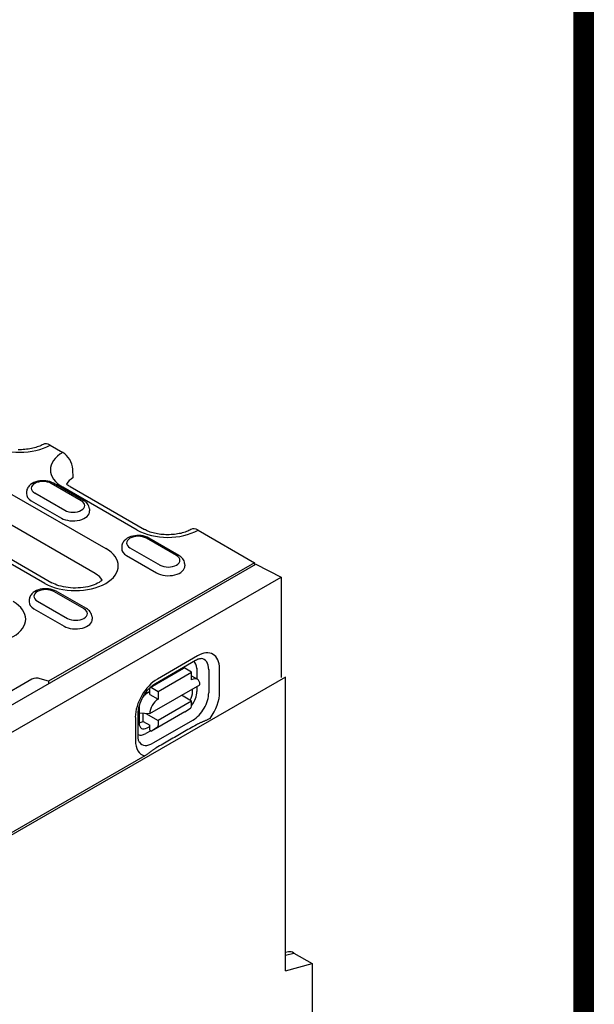
# Model space of a CAD drawing. Extents: x 76 to 1246, y 16 to 1778.
# Drawn here: x 1129 to 1246, y 727 to 927 of the extents above; entities that cross this region are included whole.
import ezdxf

# ---------------------------------------------------------------- set-up
doc = ezdxf.new("R2010")
doc.units = 0
doc.header["$LTSCALE"] = 6
doc.header["$MEASUREMENT"] = 0
doc.linetypes.add('AUSGEZOGEN', pattern=[0])
for name, color, linetype in [('AM_BOR', 7, 'CONTINUOUS'), ('DUENN-18', 94, 'CONTINUOUS'), ('KOPF', 12, 'AUSGEZOGEN'), ('SICHTBAR', 7, 'CONTINUOUS')]:
    doc.layers.add(name, color=color, linetype=linetype)

# ---------------------------------------------------------------- blocks, each defined once
blk = doc.blocks.new('RA_A4_AM')
at = {"layer": 'KOPF', "const_width": 0.7}
blk.add_lwpolyline([(207.311, 3), (13, 3), (13, 44), (13, 296), (207.3, 296), (207.3, 44), (207.3, 3)], dxfattribs=at)

msp = doc.modelspace()

# ---------------------------------------------------------------- linework, layer by layer
at = {"layer": 'DUENN-18'}
for p, q in [((1141.78, 829.21), (1135.68, 832.73)), ((1142.26, 829.26), (1136.16, 832.78)), ((1127.22, 830.79), (1146.73, 819.55)), ((1130.67, 831.09), (1130.64, 830.66)), ((1132.32, 830.8), (1138.43, 827.28)), ((1153.16, 823.26), (1138.06, 831.95)), ((1131.62, 829.22), (1137.73, 825.7)), ((1143.43, 827.57), (1143.46, 827.14)), ((1144.62, 814.41), (1125.11, 825.65)), ((1134.37, 812.43), (1114.86, 823.67)), ((1116.3, 823.81), (1135.8, 812.57)), ((1161.12, 818.08), (1155.02, 821.59)), ((1161.6, 818.12), (1155.49, 821.64)), ((1150.01, 819.95), (1149.98, 819.52)), ((1151.66, 819.66), (1157.77, 816.14)), ((1110.44, 777.84), (1177.26, 816.32)), ((1176.95, 816.64), (1135.09, 792.53)), ((1150.96, 818.08), (1157.07, 814.57)), ((1162.77, 816.44), (1162.8, 816.01)), ((1142.33, 807.25), (1136.22, 810.77)), ((1142.81, 807.3), (1136.7, 810.82)), ((1131.21, 809.13), (1131.19, 808.7)), ((1132.86, 808.84), (1138.97, 805.32)), ((1132.17, 807.26), (1138.27, 803.74)), ((1143.98, 805.61), (1144.01, 805.18)), ((1156.84, 792.11), (1164.98, 796.82)), ((1165.37, 797.7), (1157.23, 792.99)), ((1155.78, 791.27), (1162.56, 795.2)), ((1157.37, 790.47), (1164.16, 794.39)), ((1164.16, 794.39), (1162.8, 795.17)), ((1164.16, 792.82), (1164.16, 794.39)), ((1165.23, 795.17), (1165.24, 793.01)), ((1167.66, 794.9), (1167.66, 790.2)), ((1169.88, 790.41), (1169.87, 795.11)), ((1131.72, 792.94), (1124.2, 788.6)), ((1135.09, 792.53), (1133.46, 793.07)), ((1135.09, 792.53), (1135.11, 792.04)), ((1164.16, 793.64), (1164.19, 793.62)), ((1164.16, 793.64), (1165.36, 792.94)), ((1155.68, 790.43), (1155.2, 790.15)), ((1155.68, 785.96), (1165.86, 791.84)), ((1155.68, 789.88), (1155.68, 791.05)), ((1156.02, 791.25), (1157.37, 790.47)), ((1157.37, 790.47), (1157.38, 788.9)), ((1164.37, 790.38), (1164.37, 790.98)), ((1165.24, 791.49), (1165.24, 790.47)), ((1155.68, 789.88), (1157.38, 788.9)), ((1164.17, 788.51), (1157.38, 784.59)), ((1164.17, 788.51), (1162.13, 789.69)), ((1164.17, 787.49), (1164.17, 788.51)), ((1153.51, 787.21), (1153.52, 784.1)), ((1162.82, 786.32), (1156.03, 782.39)), ((1162.82, 786.32), (1163.98, 787.06)), ((1152.76, 785.21), (1152.76, 780.51)), ((1153.33, 781.3), (1153.32, 786)), ((1153.51, 786.1), (1155.68, 785.96)), ((1154.33, 784.39), (1154.33, 786.05)), ((1154.33, 784.39), (1155.69, 783.61)), ((1154.92, 786.01), (1157.38, 784.59)), ((1164.47, 784.65), (1156.33, 779.94)), ((1157.38, 784.59), (1157.39, 783.57)), ((1155.88, 782.48), (1154.88, 781.9)), ((1155.17, 783.08), (1155.69, 783.38)), ((1155.69, 782.59), (1155.69, 783.61)), ((1155.69, 782.59), (1156.03, 782.39)), ((1157.2, 783.14), (1156.03, 782.39)), ((1154.69, 777.37), (1020.07, 699.85))]:
    msp.add_line(p, q, dxfattribs=at)
at = {"layer": 'DUENN-18', "flags": 128}
for points in [[(1136.16, 832.78), (1135.8, 832.96), (1135.41, 833.1), (1135.01, 833.2), (1134.6, 833.27), (1134.18, 833.3), (1133.75, 833.3), (1133.33, 833.26), (1132.92, 833.19), (1132.52, 833.08), (1132.14, 832.93), (1131.79, 832.74), (1131.46, 832.51), (1131.17, 832.24), (1131.04, 832.08), (1130.93, 831.9), (1130.83, 831.72), (1130.75, 831.52), (1130.7, 831.31), (1130.67, 831.09)], [(1143.43, 827.57), (1143.39, 827.85), (1143.31, 828.12), (1143.19, 828.36), (1143.05, 828.59), (1142.88, 828.79), (1142.69, 828.96), (1142.48, 829.12), (1142.26, 829.26)], [(1155.49, 821.64), (1155.13, 821.82), (1154.75, 821.96), (1154.35, 822.07), (1153.94, 822.13), (1153.51, 822.17), (1153.09, 822.16), (1152.67, 822.12), (1152.26, 822.05), (1151.86, 821.94), (1151.48, 821.79), (1151.12, 821.61), (1150.8, 821.38), (1150.51, 821.1), (1150.38, 820.94), (1150.26, 820.77), (1150.17, 820.58), (1150.09, 820.38), (1150.04, 820.17), (1150.01, 819.95)], [(1162.77, 816.44), (1162.73, 816.72), (1162.65, 816.98), (1162.53, 817.23), (1162.38, 817.45), (1162.21, 817.65), (1162.02, 817.83), (1161.82, 817.99), (1161.6, 818.12)], [(1136.7, 810.82), (1136.34, 811), (1135.96, 811.14), (1135.55, 811.24), (1135.14, 811.31), (1134.72, 811.34), (1134.3, 811.34), (1133.88, 811.3), (1133.46, 811.23), (1133.07, 811.12), (1132.69, 810.97), (1132.33, 810.78), (1132, 810.55), (1131.71, 810.28), (1131.58, 810.12), (1131.47, 809.94), (1131.37, 809.76), (1131.29, 809.56), (1131.24, 809.35), (1131.21, 809.13)], [(1143.98, 805.61), (1143.94, 805.89), (1143.85, 806.16), (1143.74, 806.41), (1143.59, 806.63), (1143.42, 806.83), (1143.23, 807.01), (1143.02, 807.16), (1142.81, 807.3)], [(1164.98, 796.82), (1165.18, 796.92), (1165.37, 797.01), (1165.54, 797.08), (1165.7, 797.12), (1165.84, 797.15), (1165.95, 797.17), (1166.04, 797.17), (1166.11, 797.17)], [(1153.32, 786), (1153.33, 786.36), (1153.38, 786.76), (1153.46, 787.19), (1153.58, 787.63), (1153.73, 788.09), (1153.91, 788.55), (1154.13, 789.01), (1154.37, 789.46), (1154.64, 789.9), (1154.93, 790.31), (1155.23, 790.7), (1155.55, 791.06), (1155.88, 791.39), (1156.21, 791.67), (1156.53, 791.91), (1156.84, 792.11)], [(1167.93, 785), (1167.83, 784.94), (1167.72, 784.88), (1167.6, 784.82), (1167.49, 784.77), (1167.37, 784.71), (1167.25, 784.65), (1167.13, 784.6), (1167.02, 784.55), (1166.9, 784.5), (1166.79, 784.45), (1166.67, 784.4), (1166.55, 784.35), (1166.42, 784.3), (1166.3, 784.24), (1166.18, 784.19), (1166.05, 784.14), (1165.93, 784.08), (1165.81, 784.03), (1165.69, 783.97), (1165.58, 783.92), (1165.46, 783.86), (1165.35, 783.8), (1165.25, 783.74), (1165.15, 783.69)], [(1165.15, 783.69), (1164.81, 783.49), (1164.46, 783.29), (1164.12, 783.1), (1163.78, 782.9), (1163.44, 782.71), (1163.1, 782.51), (1162.76, 782.32), (1162.42, 782.12), (1162.08, 781.93), (1161.74, 781.73), (1161.4, 781.53), (1161.06, 781.34), (1160.72, 781.14), (1160.38, 780.95), (1160.04, 780.75), (1159.7, 780.56), (1159.36, 780.37), (1159.02, 780.17), (1158.68, 779.98), (1158.35, 779.78), (1158.01, 779.59), (1157.67, 779.39), (1157.33, 779.2), (1156.99, 779.01)], [(1153.59, 780.14), (1153.55, 780.2), (1153.51, 780.28), (1153.47, 780.38), (1153.42, 780.52), (1153.38, 780.68), (1153.35, 780.86), (1153.33, 781.07), (1153.33, 781.3)], [(1156.99, 779.01), (1156.89, 778.95), (1156.79, 778.88), (1156.69, 778.82), (1156.59, 778.75), (1156.49, 778.69), (1156.39, 778.62), (1156.3, 778.55), (1156.2, 778.47), (1156.11, 778.4), (1156.01, 778.33), (1155.92, 778.26), (1155.83, 778.18), (1155.74, 778.11), (1155.65, 778.04), (1155.56, 777.97), (1155.48, 777.91), (1155.39, 777.84), (1155.29, 777.77), (1155.2, 777.7), (1155.1, 777.63), (1155, 777.56), (1154.89, 777.5), (1154.79, 777.43), (1154.69, 777.37)]]:
    msp.add_lwpolyline(points, dxfattribs=at)
at = {"layer": 'DUENN-18'}
msp.add_lwpolyline([(1146.02, 813.1), (1145.86, 812.96), (1145.64, 812.8), (1145.38, 812.63), (1145.09, 812.46), (1144.75, 812.3), (1144.38, 812.15), (1143.98, 812), (1143.56, 811.87), (1143.11, 811.76), (1142.64, 811.67), (1142.15, 811.59), (1141.65, 811.53), (1141.14, 811.5), (1140.63, 811.48), (1140.12, 811.49), (1139.61, 811.52), (1139.11, 811.57), (1138.62, 811.64), (1138.14, 811.73), (1137.68, 811.84), (1137.25, 811.96), (1136.84, 812.1), (1136.46, 812.25), (1136.11, 812.41), (1135.8, 812.57)], dxfattribs=at)
for centre, major_axis, ratio, start_param, end_param in [((1129.32, 844.11), (-8.74, 0), 0.575862, 0.785398, 2.350705), ((1144.25, 835.51), (-8.74, 0), 0.575862, 5.503276, 7.068583), ((1134, 831.76), (-2.37, 0), 0.575862, 3.926991, 7.068583), ((1134, 830.59), (-3.36, 0), 0.575862, 6.246262, 7.068583), ((1140.11, 828.25), (2.37, 0), 0.575862, 3.926991, 7.068583), ((1140.11, 827.07), (3.36, 0), 0.575862, 3.926991, 6.320109), ((1159.34, 826.82), (-8.74, 0), 0.575862, 0.785398, 2.350705), ((1153.34, 820.63), (-2.37, 0), 0.575862, 3.926991, 7.068583), ((1140.55, 815.99), (8.74, 0), 0.575862, 3.926991, 7.068583), ((1153.34, 819.45), (-3.36, 0), 0.575862, 6.246262, 7.068583), ((1159.44, 817.11), (2.37, 0), 0.575862, 3.926991, 7.068583), ((1140.55, 812.07), (5.76, 0), 0.575862, 0.315612, 0.785398), ((1159.44, 815.93), (3.36, 0), 0.575862, 3.926991, 6.320109), ((1134.54, 809.8), (-2.37, 0), 0.575862, 3.926991, 7.068583), ((1121.75, 805.17), (8.74, 0), 0.575862, 3.926991, 7.068583), ((1134.54, 808.63), (-3.36, 0), 0.575862, 6.246262, 7.068583), ((1140.65, 806.29), (2.37, 0), 0.575862, 3.926991, 7.068583), ((1140.65, 805.11), (3.36, 0), 0.575862, 3.926991, 6.320109), ((1165.38, 792.51), (3.17, 5.5), 0.578093, 5.497857, 7.068654), ((1163.01, 793.88), (1.57, 2.73), 0.578093, 5.497857, 6.269757), ((1164.46, 793.05), (2.26, 3.92), 0.578093, 5.497857, 6.522515), ((1162.8, 794.78), (-0.24, 0.415), 0.576938, 5.498717, 6.283185), ((1162.67, 792.51), (1.2, 2.08), 0.578093, 6.132682, 6.433688), ((1132.74, 792.35), (-1.44, 0), 0.575862, 4.18879, 5.497787), ((1157.24, 787.81), (-3.17, -5.5), 0.578093, 3.927061, 5.497857), ((1164.16, 790.86), (1.2, 2.08), 0.578093, 5.497857, 7.068654), ((1156.02, 790.86), (-0.24, 0.415), 0.576938, 5.498717, 7.069513), ((1162.67, 789.46), (1.14, 2.14), 0.594833, 4.66361, 5.442853), ((1163.02, 789.18), (-1.57, -2.73), 0.578093, 1.328381, 2.356265), ((1165.39, 787.81), (3.17, 5.5), 0.578093, 4.526733, 5.497857), ((1155.21, 788.2), (-1.2, -2.08), 0.578093, 3.927061, 4.502415), ((1157.38, 786.94), (1.2, 2.08), 0.578093, 0.785468, 2.356265), ((1164.46, 788.35), (-2.26, -3.92), 0.578093, 0.785468, 2.356265), ((1155.21, 788.2), (-1.2, -2.08), 0.578093, 5.390066, 5.497857), ((1163.49, 787.89), (0.48, -0.831), 0.576938, 0.025315, 0.786328), ((1154.33, 786.35), (-1.2, -2.08), 0.578093, 0.283173, 0.785468), ((1155.22, 785.15), (1.18, 2.2), 0.560237, 2.33582, 3.876575), ((1156.71, 783.96), (0.48, -0.831), 0.576938, 0.025315, 0.786328), ((1157.25, 783.11), (-3.17, -5.5), 0.578093, 5.497857, 6.458577), ((1154.87, 784.47), (-1.57, -2.73), 0.578093, 0.013395, 0.785468), ((1156.32, 783.64), (-2.26, -3.92), 0.578093, 6.043855, 7.068654)]:
    msp.add_ellipse(centre, major_axis=major_axis, ratio=ratio, start_param=start_param, end_param=end_param, dxfattribs=at)
at = {"layer": 'SICHTBAR'}
for p, q in [((1135.46, 840.53), (1138.03, 839.05)), ((1140.14, 833.91), (1140.06, 835.65)), ((1139.5, 832.09), (1154.6, 823.4)), ((1165.49, 823.24), (1176.95, 816.64)), ((1176.95, 816.64), (1176.95, 816.13)), ((1177.26, 816.32), (1182.34, 813.7)), ((843.78, 618.73), (1182.34, 813.7)), ((1182.34, 813.7), (1182.34, 793.3)), ((1183.24, 793.37), (843.83, 597.92)), ((1183.24, 733.72), (1183.24, 793.37)), ((1183.86, 737.56), (1183.24, 737.44)), ((1183.24, 736.87), (1184.94, 737.32)), ((1184.94, 737.32), (1188.67, 735.17)), ((1183.24, 733.72), (1188.67, 735.17)), ((1188.67, 735.17), (1188.67, 616.77))]:
    msp.add_line(p, q, dxfattribs=at)
at = {"layer": 'SICHTBAR', "flags": 128}
for points in [[(1134.03, 840.67), (1133.83, 840.56), (1133.6, 840.45), (1133.36, 840.34), (1133.11, 840.24), (1132.84, 840.15), (1132.56, 840.05), (1132.26, 839.97), (1131.96, 839.89), (1131.65, 839.83), (1131.33, 839.77), (1131, 839.71), (1130.66, 839.67), (1130.33, 839.64), (1129.98, 839.62), (1129.64, 839.6), (1129.29, 839.6), (1128.95, 839.6)], [(1164.06, 823.38), (1163.85, 823.27), (1163.63, 823.16), (1163.39, 823.05), (1163.13, 822.95), (1162.86, 822.85), (1162.58, 822.76), (1162.29, 822.68), (1161.99, 822.6), (1161.67, 822.54), (1161.35, 822.48), (1161.02, 822.42), (1160.69, 822.38), (1160.35, 822.35), (1160.01, 822.33), (1159.66, 822.31), (1159.32, 822.31), (1158.97, 822.31), (1158.63, 822.33), (1158.28, 822.35), (1157.95, 822.39), (1157.61, 822.43), (1157.29, 822.48), (1156.97, 822.55), (1156.65, 822.62), (1156.35, 822.69), (1156.06, 822.78), (1155.78, 822.87), (1155.52, 822.97), (1155.26, 823.07), (1155.03, 823.18), (1154.8, 823.29), (1154.6, 823.4)]]:
    msp.add_lwpolyline(points, dxfattribs=at)
at = {"layer": 'SICHTBAR'}
msp.add_lwpolyline([(1139.5, 832.09), (1139.32, 832.2), (1139.16, 832.31), (1139.01, 832.42), (1138.88, 832.52), (1138.77, 832.62)], dxfattribs=at)
for centre, major_axis, ratio, start_param, end_param in [((1135.46, 838.17), (-1.44, 2.49), 0.578093, 5.499714, 6.279632), ((1138.03, 836.7), (1.44, -2.49), 0.578093, 0.839707, 2.358135), ((1144.25, 831.59), (-5.76, 0), 0.575862, 5.506121, 5.967573), ((1165.49, 820.88), (-1.44, 2.49), 0.578093, 5.499714, 6.279632), ((1184.94, 735.08), (-1.37, 2.38), 0.578093, 5.499721, 6.092192)]:
    msp.add_ellipse(centre, major_axis=major_axis, ratio=ratio, start_param=start_param, end_param=end_param, dxfattribs=at)

# ---------------------------------------------------------------- block references
at = {"layer": 'AM_BOR', "xscale": 6, "yscale": 6, "zscale": 6}
msp.add_blockref('RA_A4_AM', (0, 0), dxfattribs=at)

doc.saveas('drawing.dxf')
